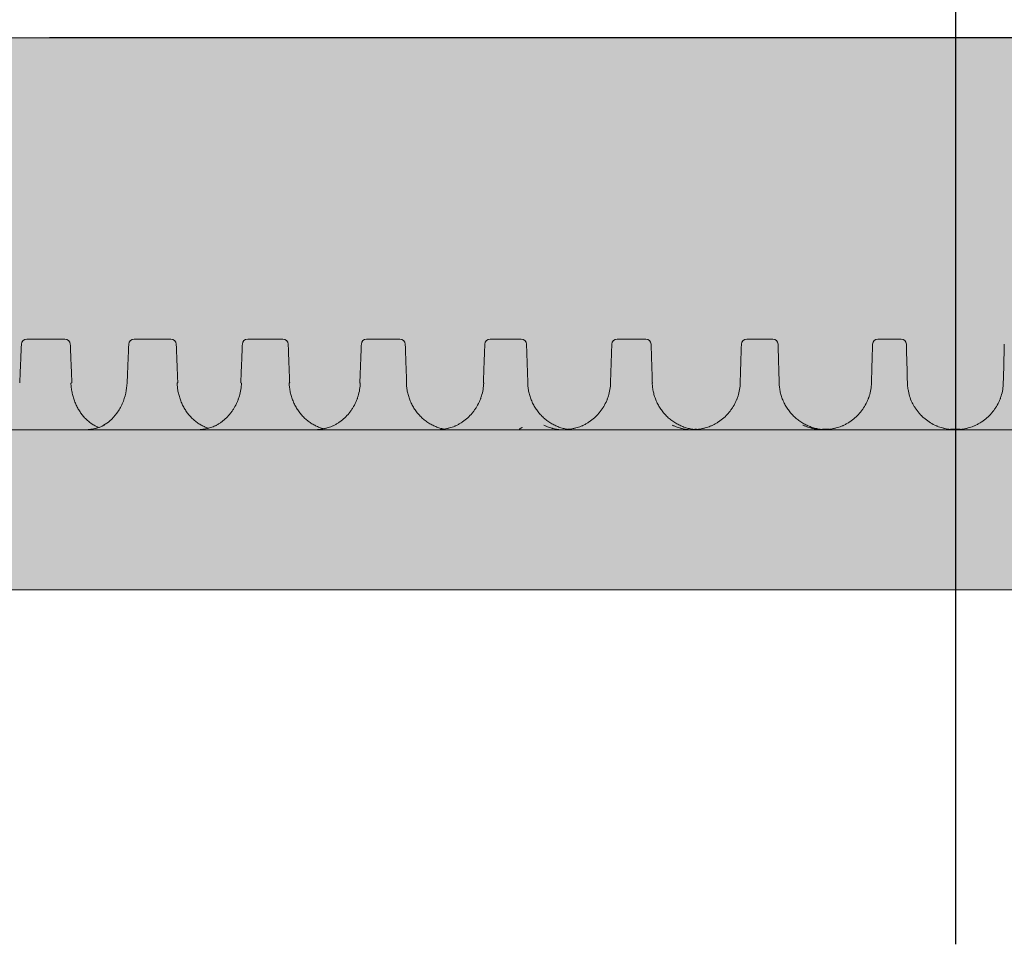
# Model space of a CAD drawing. Units: millimetres. Extents: x 0 to 11600, y -11650 to 0.
# Drawn here: x 7912 to 8005, y -3433 to -3346 of the extents above; entities that cross this region are included whole.
import ezdxf

# ---------------------------------------------------------------- set-up
doc = ezdxf.new("R2010")
doc.units = ezdxf.units.MM
doc.layers.add('Z-631_Modular', color=7, linetype='Continuous')

# ---------------------------------------------------------------- blocks, each defined once
blk = doc.blocks.new('Center_cross')
at = {"color": 1}
for p, q in [((0, 85), (0, -85)), ((85, 0), (-85, 0))]:
    blk.add_line(p, q, dxfattribs=at)
blk = doc.blocks.new('13570809     Kompas ceiling base D340 white struc_FV')
at = {"layer": 'Z-631_Modular', "lineweight": 18}
h = blk.add_hatch(color=256, dxfattribs=at)
h.dxf.hatch_style = 1
h.set_gradient(color1=(192, 192, 192), tint=1, name='CYLINDER')
edge = h.paths.add_edge_path()
edge.add_line((-162.9656880000002, -36.76670400000057), (-142.4837706876233, -36.76670400000057))
edge.add_line((-142.4837706876233, -36.76670400000057), (-142.1284510000005, -28.73207300000013))
edge.add_arc((-141.6245695562702, -28.7543564125408), 0.5043739285591278, 90.4775075782826, 177.467828664805, ccw=False)
edge.add_line((-141.6287730000004, -28.25), (-129.9869040000003, -28.24972799999978))
edge.add_line((-129.9869040000003, -28.24972799999978), (-129.5366789999998, -2.45636900000045))
edge.add_arc((-127.0370597220954, -2.500000040432042), 2.500000040432149, 90.0000063690971, 178.9999994582949, ccw=False)
edge.add_line((-127.0370599999997, 0), (127.0370599999997, 0))
edge.add_arc((127.0370599999997, -2.500000000000227), 2.500000000000227, 0.9999999999807869, 90, ccw=False)
edge.add_line((129.5366792378909, -2.456368983907851), (129.9869040000003, -28.24972799999978))
edge.add_line((129.9869040000003, -28.24972799999978), (141.6287846819678, -28.25000000013642))
edge.add_arc((141.6287729999885, -28.75000049824507), 0.5000004982451162, 2.054778349714411, 89.99866134512132, ccw=False)
edge.add_line((142.1284519999999, -28.73207300000013), (142.4848888258821, -36.76670400000012))
edge.add_line((142.4848888258821, -36.76670400000012), (162.9656880000002, -36.76670400000057))
edge.add_arc((162.5011090740072, -44.25114956775724), 7.49885051425823, -90.0084740001007, 86.44805973736362, ccw=False)
edge.add_line((162.5, -51.75), (-162.5, -51.75))
edge.add_arc((-162.5, -44.25111509720728), 7.498884902792838, 93.56041426273708, 270, ccw=False)
at = {"layer": 'Z-631_Modular', "color": 252, "linetype": 'Continuous', "lineweight": 18, "true_color": 0x939598}
for p, q in [((-127.0370599999997, 0), (127.0370599999997, 0)), ((-87.13547600000038, -28.25), (-83.54762800000026, -28.25)), ((-77.06268699999964, -28.25), (-73.60436599999957, -28.25)), ((-66.40340300000025, -28.25), (-63.10092999999961, -28.25)), ((-55.23875000000044, -28.25), (-52.11725800000022, -28.25)), ((-43.65369600000031, -28.25), (-40.73694299999988, -28.25)), ((-31.73641099999986, -28.25), (-29.04659400000037, -28.25)), ((-19.57759299999998, -28.25), (-17.13518399999975, -28.25)), ((-7.26977799999986, -28.25), (-5.093364000000292, -28.25)), ((-28.43929600000047, -32.36779600000045), (-28.43178199999966, -32.36504400000013)), ((-20.19358999999986, -32.36488800000006), (-20.18608099999983, -32.36779600000045)), ((-16.53178500000013, -32.36779600000045), (-16.52992300000005, -32.36636799999997)), ((-7.875633999999991, -32.36629400000038), (-7.873773999999685, -32.36779600000045)), ((162.9656880000002, -36.76670400000057), (-162.9656880000002, -36.76670400000057)), ((-36.15374800000063, -36.69999999999982), (-36.34235400000034, -36.69999999999982)), ((-24.28296200000023, -36.69999999999982), (-24.43771699999979, -36.69999999999982)), ((-11.85749600000054, -36.69999999999982), (-12.48146499999984, -36.69999999999982)), ((0.4518769999995129, -36.69999999999982), (-0.4518760000000839, -36.69999999999982)), ((-162.5, -51.75), (162.5, -51.75))]:
    blk.add_line(p, q, dxfattribs=at)
for centre, start, end in [((-87.13547600000038, -28.75), 90, 177.5305890000153), ((-83.54762800000026, -28.75), 2.344421999992647, 90), ((-77.06268699999964, -28.75), 90, 177.5930990000051), ((-73.60436599999957, -28.75), 2.271617000022699, 90), ((-66.40340300000025, -28.75), 90, 177.6739120000102), ((-63.10092999999961, -28.75), 2.181533000019809, 90), ((-55.23875000000044, -28.75), 90, 177.7724210000171), ((-52.11725800000022, -28.75), 2.07484900001531, 90), ((-43.65369600000031, -28.75), 90, 177.8878810000121), ((-40.73694299999988, -28.75), 1.95237099998914, 90), ((-31.73641099999986, -28.75), 90, 178.0194210000157), ((-29.04659400000037, -28.75), 1.815026000012683, 90), ((-19.57759299999998, -28.75), 90, 178.1660460000176), ((-17.13518399999975, -28.75), 1.66385299998821, 90), ((-7.26977799999986, -28.75), 90, 178.3266449999839), ((-5.093364000000292, -28.75), 1.4999999999898, 90), ((-23.9786839999997, -37.19999999999982), 64.15800000001748, 90), ((-0.7867450000003373, -37.19999999999982), 64.15800000001748, 90), ((0.7867459999997664, -37.19999999999982), 90, 115.8419999999825)]:
    blk.add_arc(centre, 0.5, start, end, dxfattribs=at)
for centre, major_axis, ratio, start_param, end_param in [((-83.39896000000044, -32.38088499999958), (0.499581298874025, 0.02045790349332511), 0.012817, 5.672502497926316, 6.283786446469668), ((-73.46032100000048, -32.38088499999958), (0.4996069148813488, 0.01982247720999278), 0.016334, 5.759707361339125, 6.283278153908036), ((-66.55087300000014, -32.38088499999958), (0.4995882050266478, -0.02028855337997777), 0.01795, 3.142077038937402, 3.665086591376638), ((-62.96260499999971, -32.38088499999958), (0.4996374876479008, 0.01903630575752005), 0.019727, 5.846922057776633, 6.282827640953591), ((-55.37996999999996, -32.38088499999958), (0.4996223197560927, -0.0194303268511026), 0.021418, 3.141963954266369, 3.577872126834631), ((-51.98570600000039, -32.38088499999958), (0.4996720906839634, 0.01810529733302199), 0.022969, 5.934148160676613, 6.283131453552048), ((-43.78759100000025, -32.38088499999958), (0.4996604319370559, -0.01842424371513628), 0.024722, 3.141186156908655, 3.490645021372359), ((-40.61316400000032, -32.38088499999958), (0.4997096747547743, 0.01703645962275277), 0.02603700000000001, 6.021386897978492, 6.2836396497429), ((-31.86196300000029, -32.38088499999958), (0.4997013858714661, -0.01727787481538824), 0.027839, 3.141272305426264, 3.403404076941494)]:
    blk.add_ellipse(centre, major_axis=major_axis, ratio=ratio, start_param=start_param, end_param=end_param, dxfattribs=at)
for points, degree in [([(-87.63500583188579, -28.72845746581334), (-87.7133299506022, -30.54390061460344), (-87.79155544886635, -32.35934926778646)], 2), ([(-82.89933323388595, -32.36042424612333), (-83.048026621198, -28.72954561349252)], 1), ([(-77.56223978779053, -28.72900247440975), (-77.63857629604354, -30.54444530500496), (-77.71482482220927, -32.35989363998851)], 2), ([(-72.96067487005257, -32.36105966922514), (-73.1047416196343, -28.73018042573403)], 1), ([(-66.90298612231345, -28.72970710214304), (-66.97675405211976, -30.54514956874027), (-67.05044530779924, -32.3605975397204)], 2), ([(-62.46293444655112, -32.36184584539296), (-62.60127812169685, -28.7309659913235)], 1), ([(-55.73836753177511, -28.73056606397131), (-55.8090054641134, -30.54600812347053), (-55.87957861381801, -32.36145568734992)], 2), ([(-51.48600680056461, -32.36277686641643), (-51.61757452009442, -28.73189640662622)], 1), ([(-44.15335273052096, -28.73157292032829), (-44.22032306998244, -30.54701458318959), (-44.28724101133321, -32.36246175042834)], 2), ([(-40.1134337661515, -32.36384570454265), (-40.2372242201991, -28.73296457008746)], 1), ([(-32.23610980982539, -28.73272009258562), (-32.29890287363196, -30.54816136541831), (-32.361656322626, -32.36360814262935)], 2), ([(-28.43176834497081, -32.36504431085268), (-28.54683941115127, -28.73416247707883)], 1), ([(-20.07733525202184, -28.7339989247921), (-20.13547314834796, -30.54943978912979), (-20.19358451464814, -32.36488615784674)], 2), ([(-16.52991596129868, -32.36636363549133), (-16.63539187581409, -28.73548110150568)], 1), ([(-7.769563704056964, -28.73539975584481), (-7.822603970152159, -30.55084019630522), (-7.875630992911283, -32.36628614115034)], 2), ([(-4.593535803763189, -28.73691162962041), (-4.561843127031352, -29.94720612497986), (-4.530150439329191, -31.1575010393226), (-4.498457740693993, -32.36779637115978)], 3), ([(4.498458184085393, -32.36779637115978), (4.530150882720591, -31.1575010393226), (4.561843570423662, -29.94720612497986), (4.593536247154589, -28.73691162962041)], 3), ([(-40.93962135221045, -36.69999702271434), (-40.78610156552804, -36.61069624307947), (-40.63253336193247, -36.52154746723136)], 2)]:
    blk.add_open_spline(points, degree=degree, dxfattribs=at)
for points, knots in [([(-80.35007166548712, -36.54829323844751), (-80.45087084535953, -36.51016090543362), (-80.66127225612581, -36.4183052441831), (-80.86455365582151, -36.30332995038771), (-81.0226996040401, -36.2022893220319), (-81.074911107954, -36.16695845223694), (-81.17831028286037, -36.09292560853373), (-81.22912744406767, -36.05448660983257), (-81.3787355576269, -35.9351783526381), (-81.57087392017092, -35.76531184824853), (-81.74872964898168, -35.57432244387019), (-81.91944297616465, -35.37270276892832), (-82.0012290602981, -35.26657883300049), (-82.15745514804257, -35.04332734657055), (-82.2306550992389, -34.92796456553788), (-82.36745000684823, -34.69026496146307), (-82.49469409793164, -34.44550900402555), (-82.60305892638189, -34.18674665986327), (-82.67713404371989, -33.98731456444602), (-82.70062388976658, -33.91994226448969), (-82.74515304583201, -33.78336994915571), (-82.766015112059, -33.71471192548961), (-82.82445296063815, -33.50775487520514), (-82.89135958140196, -33.22909822122892), (-82.93675465202796, -32.94513039165668), (-82.97133922209923, -32.65849050457564), (-82.98322731546432, -32.51383479359811), (-82.9895240173837, -32.36779637115978)], [0, 0, 0, 0, 0.0691901954700735, 0.1467576791808995, 0.1467576791808995, 0.1855414210363142, 0.1855414210363142, 0.2243251628917291, 0.2243251628917291, 0.3018926466025573, 0.3794601303133853, 0.3794601303133853, 0.4570276140242135, 0.4570276140242135, 0.5345950977350417, 0.5345950977350417, 0.6121625814458704, 0.6897300651566992, 0.6897300651566992, 0.728513807012112, 0.728513807012112, 0.7672975488675244, 0.7672975488675244, 0.8448650325783497, 0.9224325162891748, 0.9224325162891748, 1, 1, 1, 1]), ([(-77.7244927955262, -32.35802779443657), (-77.73442702805187, -32.68458895675849), (-77.81399535002402, -33.35318720729902), (-78.13932414629653, -34.33325338518534), (-78.65250530730918, -35.22164698455163), (-79.2709323552499, -35.90263577538826), (-79.72378334803943, -36.20366612126782), (-79.93702184617905, -36.31391754833567)], [0, 0, 0, 0, 0.1913337859567228, 0.4039716568231529, 0.6176034228941695, 0.8306698106305833, 1, 1, 1, 1]), ([(-70.05406649425913, -36.61065386201972), (-70.10532069458532, -36.59557276289797), (-70.15619020841768, -36.5793222777038), (-70.32660961387774, -36.52057226510351), (-70.56219464296282, -36.42486831592214), (-70.7893474674056, -36.30332995038771), (-70.95650846706394, -36.2022893220319), (-71.01169398371076, -36.16695845223694), (-71.12097721059581, -36.09292560853373), (-71.17468331995951, -36.05448660983257), (-71.332786602351, -35.9351783526381), (-71.53580794851041, -35.76531184824853), (-71.72366632370449, -35.57432244387019), (-71.90393334255714, -35.37270276892832), (-71.99027184875831, -35.26657883300049), (-72.15513191660284, -35.04332734657055), (-72.23234481361942, -34.92796456553788), (-72.37656382051591, -34.69026496146307), (-72.51063321448692, -34.44550900402555), (-72.62462401749872, -34.18674665986327), (-72.70245596213317, -33.98731456444602), (-72.72712084628165, -33.91994226448969), (-72.77384178732791, -33.78336994915571), (-72.79571186694011, -33.71471192548961), (-72.85691324980417, -33.50775487520514), (-72.92681261643702, -33.22909822122892), (-72.9738396546245, -32.94513039165668), (-73.0093693992576, -32.65849050457564), (-73.02138675031892, -32.51383479359811), (-73.02745681776105, -32.36779637115978)], [0, 0, 0, 0, 0.0313687504655906, 0.0313687504655906, 0.1058788465836233, 0.1803889427016559, 0.1803889427016559, 0.2176439907606732, 0.2176439907606732, 0.2548990388196907, 0.2548990388196907, 0.3294091349377207, 0.4039192310557504, 0.4039192310557504, 0.4784293271737804, 0.4784293271737804, 0.5529394232918105, 0.5529394232918105, 0.6274495194098407, 0.701959615527871, 0.701959615527871, 0.7392146635868869, 0.7392146635868869, 0.7764697116459026, 0.7764697116459026, 0.850979807763935, 0.9254899038819674, 0.9254899038819674, 1, 1, 1, 1]), ([(-69.32172663789788, -36.31570487729005), (-69.2384956697797, -36.27102005738288), (-69.15663361439329, -36.22313774648319), (-69.03589746153921, -36.14652931912497), (-68.99595231171952, -36.12016399512595), (-68.91709990938125, -36.0660743805056), (-68.87816342038604, -36.03833386758561), (-68.68589829679331, -35.89620236125393), (-68.53978694791476, -35.77157342554074), (-68.26274052029657, -35.50092592981218), (-68.13180406793253, -35.3549088440559), (-67.97802909894108, -35.15853235643044), (-67.94776093122255, -35.11854065420175), (-67.88869315901138, -35.03778709431299), (-67.80211306191813, -34.91527421241972), (-67.72151519521867, -34.78867458991681), (-67.56818576622936, -34.5301127873654), (-67.47641810239475, -34.35061320654859), (-67.35467472881191, -34.07056036238919), (-67.31675395271759, -33.97540264992858), (-67.27277475516166, -33.85413536701435), (-67.26414879314325, -33.82976023069659), (-67.24730718703722, -33.78096808227201), (-67.2226342552949, -33.70764653231436), (-67.19971610290031, -33.63392817724161), (-67.12717501403586, -33.38732946876644), (-67.08141759531736, -33.18727596236022), (-67.01413897463226, -32.7816977761513), (-66.99261460378784, -32.57617380211832), (-66.98373708021427, -32.36779637115978)], [0, 0, 0, 0, 0.0624999999999965, 0.0624999999999965, 0.093749999999998, 0.093749999999998, 0.1249999999999995, 0.1249999999999995, 0.2500000000000055, 0.2500000000000055, 0.3750000000000114, 0.3750000000000114, 0.4062500000000138, 0.4062500000000138, 0.4375000000000161, 0.5000000000000144, 0.5000000000000144, 0.6250000000000115, 0.6250000000000115, 0.6875000000000084, 0.6875000000000084, 0.7031250000000075, 0.7031250000000075, 0.7187500000000067, 0.7500000000000059, 0.7500000000000059, 0.875000000000003, 0.875000000000003, 1, 1, 1, 1]), ([(-59.23952593876948, -36.65337018711307), (-59.28519617578968, -36.64275480750985), (-59.33060547386685, -36.63129687833498), (-59.43959064783758, -36.60163083612042), (-59.50290440643039, -36.58258846418903), (-59.69116407411002, -36.52057226510351), (-59.93769992109083, -36.42486831592214), (-60.17539159929765, -36.30332995038771), (-60.3502954542555, -36.2022893220319), (-60.40803498853165, -36.16695845223694), (-60.52237055605292, -36.09292560853373), (-60.57855687765004, -36.05448660983257), (-60.74395206743066, -35.9351783526381), (-60.95631128217246, -35.76531184824853), (-61.15274258808222, -35.57432244387019), (-61.34119135774199, -35.37270276892832), (-61.4314251978476, -35.26657883300049), (-61.60366456113115, -35.04332734657055), (-61.68430276719755, -34.92796456553788), (-61.83484827965822, -34.69026496146307), (-61.97472262747488, -34.44550900402555), (-62.09347186620926, -34.18674665986327), (-62.17446829004439, -33.98731456444602), (-62.20012049763409, -33.91994226448969), (-62.24867764908777, -33.78336994915571), (-62.2713892975753, -33.71471192548961), (-62.33488843524538, -33.50775487520514), (-62.40724857136047, -33.22909822122892), (-62.45554967295266, -32.94513039165668), (-62.49175418933828, -32.65849050457564), (-62.5038093387966, -32.51383479359811), (-62.50960657488395, -32.36779637115978)], [0, 0, 0, 0, 0.0254818450877292, 0.0254818450877292, 0.0615751100844808, 0.0615751100844808, 0.1337616400779892, 0.2059481700714976, 0.2059481700714976, 0.2420414350682491, 0.2420414350682491, 0.2781347000650009, 0.2781347000650009, 0.3503212300585013, 0.4225077600520017, 0.4225077600520017, 0.4946942900455022, 0.4946942900455022, 0.5668808200390026, 0.5668808200390026, 0.6390673500325031, 0.7112538800260035, 0.7112538800260035, 0.7473471450227528, 0.7473471450227528, 0.7834404100195023, 0.7834404100195023, 0.8556269400130014, 0.9278134700065006, 0.9278134700065006, 1, 1, 1, 1]), ([(-58.25705335322436, -36.31570487729005), (-58.17028445848791, -36.27102005738288), (-58.08496941397971, -36.22313774648319), (-57.95917946407462, -36.14652931912497), (-57.91756890871693, -36.12016399512595), (-57.83544193028592, -36.0660743805056), (-57.79489503187415, -36.03833386758561), (-57.59470968967071, -35.89620236125393), (-57.44268217613535, -35.77157342554074), (-57.15460856741174, -35.50092592981218), (-57.01856110111657, -35.3549088440559), (-56.85890736050442, -35.15853235643044), (-56.82748869762054, -35.11854065420175), (-56.76618886349934, -35.03778709431299), (-56.67635711752064, -34.91527421241972), (-56.59279139492628, -34.78867458991681), (-56.43389539808413, -34.5301127873654), (-56.33890710533615, -34.35061320654859), (-56.21306456917137, -34.07056036238919), (-56.17389981030828, -33.97540264992858), (-56.12852173737792, -33.85413536701435), (-56.11962377668533, -33.82976023069659), (-56.10225591256221, -33.78096808227201), (-56.07681937145207, -33.70764653231436), (-56.05321421359713, -33.63392817724161), (-55.97855076455471, -33.38732946876644), (-55.93162942382696, -33.18727596236022), (-55.86306712846908, -32.7816977761513), (-55.84142288268049, -32.57617380211832), (-55.83296813529978, -32.36779637115978)], [0, 0, 0, 0, 0.0625000000000112, 0.0625000000000112, 0.093750000000014, 0.093750000000014, 0.1250000000000168, 0.1250000000000168, 0.2500000000000227, 0.2500000000000227, 0.3750000000000286, 0.3750000000000286, 0.4062500000000279, 0.4062500000000279, 0.4375000000000273, 0.5000000000000221, 0.5000000000000221, 0.6250000000000107, 0.6250000000000107, 0.6875000000000061, 0.6875000000000061, 0.7031250000000042, 0.7031250000000042, 0.7187500000000023, 0.7500000000000017, 0.7500000000000017, 0.8750000000000009, 0.8750000000000009, 1, 1, 1, 1]), ([(-47.83677018127582, -36.7081772266547), (-47.91586271375581, -36.69662103890187), (-47.99489374319, -36.68264226263), (-48.14124260525386, -36.65215566750067), (-48.20811983426483, -36.63640931468399), (-48.34059395191798, -36.60163083612042), (-48.40623997886905, -36.58258846418903), (-48.60143273154154, -36.52057226510351), (-48.85704310975871, -36.42486831592214), (-49.10346466453757, -36.30332995038771), (-49.28478025084769, -36.2022893220319), (-49.34463437003433, -36.16695845223694), (-49.46315211548335, -36.09292560853373), (-49.52139103748232, -36.05448660983257), (-49.69281937738833, -35.9351783526381), (-49.91290027886316, -35.76531184824853), (-50.116409554641, -35.57432244387019), (-50.31160586618353, -35.37270276892832), (-50.40504830618556, -35.26657883300049), (-50.58335611935217, -35.04332734657055), (-50.66680592903049, -34.92796456553788), (-50.82253220480288, -34.69026496146307), (-50.96714697821881, -34.44550900402555), (-51.08975089926662, -34.18674665986327), (-51.1732953706105, -33.98731456444602), (-51.19973967285205, -33.91994226448969), (-51.24976348547079, -33.78336994915571), (-51.27314385347472, -33.71471192548961), (-51.33845747917167, -33.50775487520514), (-51.412727680442, -33.22909822122892), (-51.46193524489081, -32.94513039165668), (-51.49853899479695, -32.65849050457564), (-51.51054019568801, -32.51383479359811), (-51.51602047995311, -32.36779637115978)], [0, 0, 0, 0, 0.0401755107636066, 0.0401755107636066, 0.0744549568077679, 0.0744549568077679, 0.1087344028519292, 0.1087344028519292, 0.1772932949402448, 0.2458521870285605, 0.2458521870285605, 0.2801316330727182, 0.2801316330727182, 0.3144110791168758, 0.3144110791168758, 0.3829699712051888, 0.4515288632935014, 0.4515288632935014, 0.5200877553818144, 0.5200877553818144, 0.5886466474701273, 0.5886466474701273, 0.6572055395584402, 0.7257644316467532, 0.7257644316467532, 0.7600438776909094, 0.7600438776909094, 0.7943233237350656, 0.7943233237350656, 0.8628822158233771, 0.9314411079116884, 0.9314411079116884, 1, 1, 1, 1]), ([(-46.74900871427508, -36.31570487729005), (-46.65936225660153, -36.27102005738288), (-46.57124352197388, -36.22313774648319), (-46.44135711249146, -36.14652931912497), (-46.39839783304706, -36.12016399512595), (-46.31362131441892, -36.0660743805056), (-46.27177259296968, -36.03833386758561), (-46.0651905634877, -35.89620236125393), (-45.90840390646827, -35.77157342554074), (-45.61149553074574, -35.50092592981218), (-45.47137245388694, -35.3549088440559), (-45.30705500301974, -35.15853235643044), (-45.27472495996608, -35.11854065420175), (-45.21165959268728, -35.03778709431299), (-45.11925987165159, -34.91527421241972), (-45.03336227876935, -34.78867458991681), (-44.87010900855512, -34.5301127873654), (-44.77262300515667, -34.35061320654859), (-44.64363904409583, -34.07056036238919), (-44.60352836992752, -33.97540264992858), (-44.55709677615778, -33.85413536701435), (-44.54799453564465, -33.82976023069659), (-44.53023259343627, -33.78096808227201), (-44.50422603039624, -33.70764653231436), (-44.48011351658442, -33.63392817724161), (-44.40389594129465, -33.38732946876644), (-44.35616777829182, -33.18727596236022), (-44.28684360872921, -32.7816977761513), (-44.26524421377599, -32.57617380211832), (-44.25727658831966, -32.36779637115978)], [0, 0, 0, 0, 0.0625000000000135, 0.0625000000000135, 0.0937500000000186, 0.0937500000000186, 0.1250000000000236, 0.1250000000000236, 0.2500000000000326, 0.2500000000000326, 0.3750000000000416, 0.3750000000000416, 0.4062500000000437, 0.4062500000000437, 0.4375000000000457, 0.5000000000000476, 0.5000000000000476, 0.6250000000000511, 0.6250000000000511, 0.6875000000000526, 0.6875000000000526, 0.7031250000000511, 0.7031250000000511, 0.7187500000000496, 0.7500000000000441, 0.7500000000000441, 0.8750000000000219, 0.8750000000000219, 1, 1, 1, 1]), ([(-36.18818390308115, -36.72857680822653), (-36.32547424946461, -36.71465790623643), (-36.46258616036266, -36.69394139204087), (-36.66877808898607, -36.65215566750067), (-36.73752302790308, -36.63640931468399), (-36.87369614548879, -36.60163083612042), (-36.9411748348939, -36.58258846418903), (-37.14181513785115, -36.52057226510351), (-37.40455469798508, -36.42486831592214), (-37.65783071251099, -36.30332995038771), (-37.84417810908053, -36.2022893220319), (-37.90569128718835, -36.16695845223694), (-38.02748921896, -36.09292560853373), (-38.0873375079982, -36.05448660983257), (-38.26349432485222, -35.9351783526381), (-38.48962196451066, -35.76531184824853), (-38.69866038168766, -35.57432244387019), (-38.8991186733183, -35.37270276892832), (-38.99505855982534, -35.26657883300049), (-39.17807779275154, -35.04332734657055), (-39.26370410260188, -34.92796456553788), (-39.42342597069819, -34.69026496146307), (-39.57168056396767, -34.44550900402555), (-39.69720607745876, -34.18674665986327), (-39.78266277243893, -33.98731456444602), (-39.80969791222378, -33.91994226448969), (-39.86080767458952, -33.78336994915571), (-39.88467882339137, -33.71471192548961), (-39.95130986098684, -33.50775487520514), (-40.0269248863342, -33.22909822122892), (-40.07666441436231, -32.94513039165668), (-40.11338882115069, -32.65849050457564), (-40.125244737088, -32.51383479359811), (-40.13036636125889, -32.36779637115978)], [0, 0, 0, 0, 0.0659505620977469, 0.0659505620977469, 0.0993094705942575, 0.0993094705942575, 0.132668379090768, 0.132668379090768, 0.1993861960837859, 0.2661040130768039, 0.2661040130768039, 0.2994629215733129, 0.2994629215733129, 0.3328218300698219, 0.3328218300698219, 0.3995396470628398, 0.4662574640558578, 0.4662574640558578, 0.5329752810488758, 0.5329752810488758, 0.5996930980418935, 0.5996930980418935, 0.6664109150349116, 0.7331287320279295, 0.7331287320279295, 0.7664876405244385, 0.7664876405244385, 0.7998465490209478, 0.7998465490209478, 0.866564366013965, 0.9332821830069824, 0.9332821830069824, 1, 1, 1, 1]), ([(-34.88517588949981, -36.31570487729005), (-34.79333413256245, -36.27102005738288), (-34.70308234459389, -36.22313774648319), (-34.57008798953575, -36.14652931912497), (-34.52610693206225, -36.12016399512595), (-34.43932607373245, -36.0660743805056), (-34.39649402328632, -36.03833386758561), (-34.18508752050548, -35.89620236125393), (-34.02473496113362, -35.77157342554074), (-33.72125147042971, -35.50092592981218), (-33.57811920422955, -35.3549088440559), (-33.4103885981267, -35.15853235643044), (-33.37739322605375, -35.11854065420175), (-33.31304229114085, -35.03778709431299), (-33.21877781271724, -34.91527421241972), (-33.13120208209693, -34.78867458991681), (-32.96483399447061, -34.5301127873654), (-32.86559220777144, -34.35061320654859), (-32.73444846764232, -34.07056036238919), (-32.69369714461754, -33.97540264992858), (-32.64656540247324, -33.85413536701435), (-32.63732815568528, -33.82976023069659), (-32.61930731449775, -33.78096808227201), (-32.59292865517637, -33.70764653231436), (-32.56849229619729, -33.63392817724161), (-32.4913006564293, -33.38732946876644), (-32.44312891129084, -33.18727596236022), (-32.37357046631223, -32.7816977761513), (-32.35218030663236, -32.57617380211832), (-32.34476044154144, -32.36779637115978)], [0, 0, 0, 0, 0.062500000000005, 0.062500000000005, 0.0937500000000077, 0.0937500000000077, 0.1250000000000104, 0.1250000000000104, 0.2500000000000082, 0.2500000000000082, 0.3750000000000058, 0.3750000000000058, 0.4062500000000038, 0.4062500000000038, 0.4375000000000018, 0.4999999999999982, 0.4999999999999982, 0.6249999999999927, 0.6249999999999927, 0.6874999999999898, 0.6874999999999898, 0.7031249999999901, 0.7031249999999901, 0.7187499999999906, 0.7499999999999921, 0.7499999999999921, 0.874999999999996, 0.874999999999996, 1, 1, 1, 1]), ([(-23.99378587292085, -36.74999995831149), (-23.99485073631695, -36.75000033402739), (-24.13789598715084, -36.74999856754584), (-24.28075335409994, -36.74298069698852), (-24.56397002904669, -36.71513897744353), (-24.70539281661877, -36.69426422430934), (-24.91724202855949, -36.65215566750067), (-24.98733148688916, -36.63640931468399), (-25.12616724475811, -36.60163083612042), (-25.19496504304698, -36.58258846418903), (-25.3995259024332, -36.52057226510351), (-25.66739503778444, -36.42486831592214), (-25.9255979286545, -36.30332995038771), (-26.11555891927583, -36.2022893220319), (-26.17826300387787, -36.16695845223694), (-26.30241416616809, -36.09292560853373), (-26.36341634062774, -36.05448660983257), (-26.54296097468705, -35.9351783526381), (-26.77341438465282, -35.76531184824853), (-26.98639103465212, -35.57432244387019), (-27.19058569773188, -35.37270276892832), (-27.28829287027838, -35.26657883300049), (-27.47463063609212, -35.04332734657055), (-27.56178177819311, -34.92796456553788), (-27.72428365875385, -34.69026496146307), (-27.87504976490345, -34.44550900402555), (-28.00254154588492, -34.18674665986327), (-28.08926008745402, -33.98731456444602), (-28.11668031104455, -33.91994226448969), (-28.16848704700351, -33.78336994915571), (-28.1926673027474, -33.71471192548961), (-28.26010864981254, -33.50775487520514), (-28.33649302323647, -33.22909822122892), (-28.38638596700184, -32.94513039165668), (-28.42295153576197, -32.65849050457564), (-28.43457193606537, -32.51383479359811), (-28.43929592149016, -32.36779637115978)], [0, 0, 0, 0, 0.0004685303762943, 0.0629392472277744, 0.0629392472277744, 0.1254099640792543, 0.1254099640792543, 0.1566453225049946, 0.1566453225049946, 0.1878806809307352, 0.1878806809307352, 0.2503513977822158, 0.3128221146336965, 0.3128221146336965, 0.3440574730594376, 0.3440574730594376, 0.3752928314851786, 0.3752928314851786, 0.4377635483366607, 0.5002342651881425, 0.5002342651881425, 0.5627049820396246, 0.5627049820396246, 0.6251756988911067, 0.6251756988911067, 0.6876464157425889, 0.7501171325940713, 0.7501171325940713, 0.7813524910198124, 0.7813524910198124, 0.8125878494455534, 0.8125878494455534, 0.8750585662970357, 0.9375292831485178, 0.9375292831485178, 1, 1, 1, 1]), ([(-22.75584581027306, -36.31570487729005), (-22.66250772529838, -36.27102005738288), (-22.5708097545903, -36.22313774648319), (-22.43571962130409, -36.14652931912497), (-22.39105150820433, -36.12016399512595), (-22.30292676490444, -36.0660743805056), (-22.25943736322643, -36.03833386758561), (-22.04481531828515, -35.89620236125393), (-21.88211723636141, -35.77157342554074), (-21.57436832328858, -35.50092592981218), (-21.42931619071896, -35.3549088440559), (-21.25944896057081, -35.15853235643044), (-21.22603937418171, -35.11854065420175), (-21.16089262110654, -35.03778709431299), (-21.06548079489494, -34.91527421241972), (-20.97689343072489, -34.78867458991681), (-20.80867668728933, -34.5301127873654), (-20.70843440721092, -34.35061320654859), (-20.57612897106173, -34.07056036238919), (-20.53504714135579, -33.97540264992858), (-20.48757395185294, -33.85413536701435), (-20.47827199981657, -33.82976023069659), (-20.46012940913261, -33.78096808227201), (-20.43357941105387, -33.70764653231436), (-20.40900518235503, -33.63392817724161), (-20.33142695309743, -33.38732946876644), (-20.28317824189071, -33.18727596236022), (-20.21391490326369, -32.7816977761513), (-20.19289677088727, -32.57617380211832), (-20.18608113581649, -32.36779637115978)], [0, 0, 0, 0, 0.0625000000000029, 0.0625000000000029, 0.0937500000000034, 0.0937500000000034, 0.125000000000004, 0.125000000000004, 0.2500000000000059, 0.2500000000000059, 0.3750000000000079, 0.3750000000000079, 0.4062500000000076, 0.4062500000000076, 0.4375000000000073, 0.5000000000000054, 0.5000000000000054, 0.6250000000000018, 0.6250000000000018, 0.6874999999999992, 0.6874999999999992, 0.7031249999999993, 0.7031249999999993, 0.7187499999999996, 0.75, 0.75, 0.875, 0.875, 1, 1, 1, 1]), ([(-12.04192855315614, -36.74999995831149), (-12.04300572909506, -36.75000033402739), (-12.18770495544413, -36.74999856754584), (-12.3322150551885, -36.74298069698852), (-12.61870944943621, -36.71513897744353), (-12.76176953225149, -36.69426422430934), (-12.97607070916638, -36.65215566750067), (-13.04697126380961, -36.63640931468399), (-13.18741303801289, -36.60163083612042), (-13.25700635239991, -36.58258846418903), (-13.46393093655752, -36.52057226510351), (-13.73489100126335, -36.42486831592214), (-13.99605568856987, -36.30332995038771), (-14.18818455540259, -36.2022893220319), (-14.25160233055249, -36.16695845223694), (-14.3771618580522, -36.09292560853373), (-14.43885365455208, -36.05448660983257), (-14.62041966273864, -35.9351783526381), (-14.85344495340996, -35.76531184824853), (-15.06873895532681, -35.57432244387019), (-15.27511594517364, -35.37270276892832), (-15.37384679317893, -35.26657883300049), (-15.56208494896782, -35.04332734657055), (-15.65009765050581, -34.92796456553788), (-15.81414280609897, -34.69026496146307), (-15.96627300402542, -34.44550900402555), (-16.09476076306419, -34.18674665986327), (-16.18208117075665, -33.98731456444602), (-16.20967779369494, -33.91994226448969), (-16.2617872227047, -33.78336994915571), (-16.28609255904394, -33.71471192548961), (-16.35383094620465, -33.50775487520514), (-16.43040333650151, -33.22909822122892), (-16.48006998057645, -32.94513039165668), (-16.51619842525088, -32.65849050457564), (-16.52749487165966, -32.51383479359811), (-16.53178526595457, -32.36779637115978)], [0, 0, 0, 0, 0.0004685303763630001, 0.0629392472278395, 0.0629392472278395, 0.1254099640793157, 0.1254099640793157, 0.1566453225050551, 0.1566453225050551, 0.1878806809307942, 0.1878806809307942, 0.2503513977822724, 0.3128221146337504, 0.3128221146337504, 0.3440574730594894, 0.3440574730594894, 0.3752928314852283, 0.3752928314852283, 0.4377635483367061, 0.5002342651881836, 0.5002342651881836, 0.5627049820396613, 0.5627049820396613, 0.6251756988911391, 0.6251756988911391, 0.6876464157426169, 0.7501171325940944, 0.7501171325940944, 0.7813524910198328, 0.7813524910198328, 0.8125878494455708, 0.8125878494455708, 0.8750585662970475, 0.9375292831485236, 0.9375292831485236, 1, 1, 1, 1]), ([(-10.4533300023877, -36.31570487729005), (-10.35920594855997, -36.27102005738288), (-10.26675967203846, -36.22313774648319), (-10.13060187800875, -36.14652931912497), (-10.08558666059434, -36.12016399512595), (-9.996788714833201, -36.0660743805056), (-9.952972942530323, -36.03833386758561), (-9.736768758781182, -35.89620236125393), (-9.572963384948707, -35.77157342554074), (-9.263291204560119, -35.50092592981218), (-9.117423139934544, -35.3549088440559), (-8.946712077931807, -35.15853235643044), (-8.913142544352013, -35.11854065420175), (-8.847695779242713, -35.03778709431299), (-8.751862746851657, -34.91527421241972), (-8.662937952463835, -34.78867458991681), (-8.494152784209291, -34.5301127873654), (-8.393672915029128, -34.3506132065495), (-8.26121270711792, -34.07056036238919), (-8.22011302826013, -33.97540264992858), (-8.172659691037552, -33.85413536701435), (-8.163363827224202, -33.82976023069659), (-8.14523756311246, -33.78096808227201), (-8.118718287793854, -33.70764653231436), (-8.094193214094048, -33.63392817724161), (-8.01681881251352, -33.38732946876644), (-7.968860337065053, -33.18727596236022), (-7.900419240618248, -32.7816977761513), (-7.879933096224704, -32.57617380211832), (-7.873773562270799, -32.36779637115978)], [0, 0, 0, 0, 0.0624999999999999, 0.0624999999999999, 0.0937500000000002, 0.0937500000000002, 0.1250000000000004, 0.1250000000000004, 0.2499999999999989, 0.2499999999999989, 0.3749999999999974, 0.3749999999999974, 0.4062499999999974, 0.4062499999999974, 0.4374999999999973, 0.4999999999999976, 0.4999999999999976, 0.6249999999999989, 0.6249999999999989, 0.6874999999999996, 0.6874999999999996, 0.7031249999999994, 0.7031249999999994, 0.7187499999999992, 0.7499999999999991, 0.7499999999999991, 0.8749999999999996, 0.8749999999999996, 1, 1, 1, 1]), ([(-4.498457740693993, -32.36779637115978), (-4.495729499125446, -32.47198371323884), (-4.489390412958528, -32.57590968137083), (-4.474478311185521, -32.73140761265586), (-4.468597317606509, -32.78323326382269), (-4.455088725370842, -32.8863050974378), (-4.447460123669771, -32.9375844772203), (-4.405007986358214, -33.192717131481), (-4.357318377459706, -33.39279555680696), (-4.235063021337737, -33.78507213775993), (-4.160499157233971, -33.97727082309393), (-4.049889425699803, -34.21242081431501), (-4.026876123841248, -34.25921923918213), (-3.979455916764891, -34.35157653074566), (-3.906110436565541, -34.48852573151635), (-3.826217549632929, -34.62078581028527), (-3.65784167765014, -34.87915621148568), (-3.534177830169938, -35.04323219302387), (-3.33138025567132, -35.27696956458749), (-3.26088749893097, -35.35281215671876), (-3.169055952356757, -35.44495862085296), (-3.150497985262518, -35.46325969007285), (-3.113154527685765, -35.49945292346456), (-3.056745422886706, -35.55318292070115), (-2.999164045038924, -35.60524698006611), (-2.804653714093547, -35.77513878132504), (-2.640850134047469, -35.89940776199091), (-2.297086413349462, -36.12500460033698), (-2.117128416561172, -36.22633545761073), (-1.928741517005619, -36.31570487729005)], [0, 0, 0, 0, 0.0624999999999997, 0.0624999999999997, 0.0937499999999991, 0.0937499999999991, 0.1249999999999984, 0.1249999999999984, 0.2499999999999974, 0.2499999999999974, 0.3749999999999963, 0.3749999999999963, 0.4062499999999963, 0.4062499999999963, 0.4374999999999963, 0.4999999999999976, 0.4999999999999976, 0.6249999999999996, 0.6249999999999996, 0.6875, 0.6875, 0.7031250000000003, 0.7031250000000003, 0.7187500000000008, 0.7500000000000007, 0.7500000000000007, 0.8750000000000003, 0.8750000000000003, 1, 1, 1, 1]), ([(1.928741960397019, -36.31570487729005), (2.022935642193261, -36.27102005738288), (2.115426652542737, -36.22313774648319), (2.251615864290216, -36.14652931912497), (2.296635593033898, -36.12016399512595), (2.38543093527187, -36.0660743805056), (2.429239613715254, -36.03833386758561), (2.645380491885589, -35.89620236125393), (2.809046499823125, -35.77157342554074), (3.118285155251215, -35.50092592981218), (3.263859007883184, -35.3549088440559), (3.43411468748036, -35.15853235643044), (3.46758868382949, -35.11854065420175), (3.532837371573805, -35.03778709431299), (3.628362262902556, -34.91527421241972), (3.716947716127834, -34.78867458991681), (3.885016752156844, -34.5301127873654), (3.984969497960265, -34.35061320654859), (4.116576375471595, -34.07056036238919), (4.157381110107053, -33.97540264992858), (4.204453446501248, -33.85413536701435), (4.213672474955274, -33.82976023069659), (4.231644460678581, -33.78096808227201), (4.257931185539746, -33.70764653231436), (4.282220453620539, -33.63392817724161), (4.358802161607855, -33.38732946876644), (4.406105408343137, -33.18727596236022), (4.473203384539374, -32.7816977761513), (4.493001629021819, -32.57617380211832), (4.498458184085393, -32.36779637115978)], [0, 0, 0, 0, 0.0624999999999993, 0.0624999999999993, 0.09374999999999901, 0.09374999999999901, 0.1249999999999987, 0.1249999999999987, 0.2499999999999961, 0.2499999999999961, 0.3749999999999935, 0.3749999999999935, 0.4062499999999929, 0.4062499999999929, 0.4374999999999923, 0.4999999999999908, 0.4999999999999908, 0.6249999999999872, 0.6249999999999872, 0.6874999999999863, 0.6874999999999863, 0.7031249999999863, 0.7031249999999863, 0.7187499999999865, 0.7499999999999877, 0.7499999999999877, 0.8749999999999938, 0.8749999999999938, 1, 1, 1, 1]), ([(-81.73464195832821, -36.75000010377425), (-81.71369519067139, -36.75000010377425), (-81.69293686349647, -36.74986072408228), (-81.65135349080629, -36.74930648422924), (-81.58902067575036, -36.7480607526295), (-81.52682485828609, -36.74557613476372), (-81.40264412940996, -36.73895959889614), (-81.32013745998665, -36.73235462227876), (-81.0737039608448, -36.70590714303853), (-80.91083568086378, -36.6794827358699), (-80.71012067011907, -36.63463363174833), (-80.67017327311623, -36.62507830649247), (-80.59101064241986, -36.60485462361794), (-80.55175211026199, -36.59417681615196), (-80.4350235647853, -36.56042677124333), (-80.35859378642454, -36.53564158137669), (-80.20906321260009, -36.48132361329863), (-80.13595609035019, -36.45179295718935), (-80.02941639277742, -36.40369910766913), (-79.99442604813976, -36.38703358311705), (-79.92564661601318, -36.35237315614904), (-79.89179450735355, -36.33434236354515), (-79.85881972356674, -36.31570487729005)], [0, 0, 0, 0, 0.0312500000000165, 0.0312500000000165, 0.0625000000000331, 0.1250000000000469, 0.1250000000000469, 0.2500000000000551, 0.2500000000000551, 0.5000000000000466, 0.5000000000000466, 0.5625000000000444, 0.5625000000000444, 0.6250000000000422, 0.6250000000000422, 0.7500000000000309, 0.7500000000000309, 0.8750000000000198, 0.8750000000000198, 0.93750000000001, 0.93750000000001, 1, 1, 1, 1]), ([(-71.2499997783043, -36.75000010377425), (-71.22862169851487, -36.75000010377425), (-71.20743622211376, -36.74986072408228), (-71.16499751324955, -36.74930648422924), (-71.10138279910643, -36.7480607526295), (-71.0379051945747, -36.74557613476372), (-70.91115246203572, -36.73895959889614), (-70.82692001947908, -36.73235462227876), (-70.57520443363683, -36.70590714303853), (-70.40868174076604, -36.6794827358699), (-70.20293321304871, -36.63463363174833), (-70.16195647134646, -36.62507830649247), (-70.08068867099882, -36.60485462361794), (-70.0403532497512, -36.59417681615196), (-69.92030652474295, -36.56042677124333), (-69.84154905911964, -36.53564158137669), (-69.68703322635247, -36.48132361329863), (-69.61126966121083, -36.45179295718935), (-69.50038853222577, -36.40369910766913), (-69.46389112215275, -36.38703358311705), (-69.39195061170813, -36.35237315614904), (-69.3564412462938, -36.33434236354515), (-69.32172663789788, -36.31570487729005)], [0, 0, 0, 0, 0.0312500000000007, 0.0312500000000007, 0.0625000000000012, 0.1249999999999987, 0.1249999999999987, 0.2500000000000135, 0.2500000000000135, 0.5000000000000391, 0.5000000000000391, 0.5625000000000322, 0.5625000000000322, 0.6250000000000252, 0.6250000000000252, 0.7500000000000169, 0.7500000000000169, 0.8750000000000084, 0.8750000000000084, 0.9375000000000042, 0.9375000000000042, 1, 1, 1, 1]), ([(-60.22310207635383, -36.75000010377425), (-60.20145538452834, -36.75000010377425), (-60.18000399316861, -36.74986072408228), (-60.13703293232902, -36.74930648422924), (-60.07262046548476, -36.7480607526295), (-60.00834417678379, -36.74557613476372), (-59.87998410541331, -36.73895959889614), (-59.79466694947223, -36.73235462227876), (-59.53958498452812, -36.70590714303853), (-59.37067521700919, -36.6794827358699), (-59.16145904284986, -36.63463363174833), (-59.11976481419424, -36.62507830649247), (-59.03701034122787, -36.60485462361794), (-58.9959050078005, -36.59417681615196), (-58.87345373132484, -36.56042677124333), (-58.79296797030838, -36.53564158137669), (-58.63464283738358, -36.48132361329863), (-58.556799435828, -36.45179295718935), (-58.44242074777503, -36.40369910766913), (-58.40469403959469, -36.38703358311705), (-58.33013996155569, -36.35237315614904), (-58.29324358709709, -36.33434236354515), (-58.25705335322436, -36.31570487729005)], [0, 0, 0, 0, 0.0312500000000075, 0.0312500000000075, 0.0625000000000152, 0.1250000000000163, 0.1250000000000163, 0.2500000000000148, 0.2500000000000148, 0.5000000000000171, 0.5000000000000171, 0.5625000000000187, 0.5625000000000187, 0.6250000000000202, 0.6250000000000202, 0.7500000000000164, 0.7500000000000164, 0.8750000000000128, 0.8750000000000128, 0.9375000000000064, 0.9375000000000064, 1, 1, 1, 1]), ([(-48.73787020221243, -36.75000010377425), (-48.71611964274507, -36.75000010377425), (-48.69456559446826, -36.74986072408228), (-48.65138921737253, -36.74930648422924), (-48.58666921559416, -36.7480607526295), (-48.52208342409267, -36.74557613476372), (-48.39309291153859, -36.73895959889614), (-48.30734035728619, -36.73235462227876), (-48.05083334101619, -36.70590714303853), (-47.88082200417011, -36.6794827358699), (-47.66973044498172, -36.63463363174833), (-47.62763604762858, -36.62507830649247), (-47.54402471355206, -36.60485462361794), (-47.50246230435278, -36.59417681615196), (-47.37853840456046, -36.56042677124333), (-47.29693689339001, -36.53564158137669), (-47.13600741017035, -36.48132361329863), (-47.05667660748895, -36.45179295718935), (-46.93967085124859, -36.40369910766913), (-46.90100196798994, -36.38703358311705), (-46.8244017239067, -36.35237315614904), (-46.78639914409359, -36.33434236354515), (-46.74900871427508, -36.31570487729005)], [0, 0, 0, 0, 0.0312499999999949, 0.0312499999999949, 0.0624999999999898, 0.1249999999999792, 0.1249999999999792, 0.2499999999999677, 0.2499999999999677, 0.4999999999999454, 0.4999999999999454, 0.5624999999999478, 0.5624999999999478, 0.6249999999999502, 0.6249999999999502, 0.7499999999999609, 0.7499999999999609, 0.8749999999999717, 0.8749999999999717, 0.937499999999986, 0.937499999999986, 1, 1, 1, 1]), ([(-38.61121880480641, -36.31570487729005), (-38.57362817073772, -36.33434236354515), (-38.53616997967401, -36.35237315614904), (-38.46187510025175, -36.38703358311705), (-38.42496728323295, -36.40369910766913), (-38.31476306968216, -36.45179295718935), (-38.2419770894121, -36.48132361329863), (-38.09704214971589, -36.53564158137669), (-38.02489883324597, -36.56042677124333), (-37.91679831978036, -36.59417681615196), (-37.88078519085957, -36.60485462361794), (-37.80874961775589, -36.62507830649247), (-37.77268854056274, -36.63463363174833), (-37.59271679504764, -36.6794827358699), (-37.45045975125868, -36.70590714303853), (-37.23738684475302, -36.73235462227876), (-37.16642457751186, -36.73895959889614), (-37.05984306449318, -36.74557613476372), (-37.00651804221161, -36.7480607526295), (-36.95309939294657, -36.74930648422924), (-36.91746143969795, -36.74986072408228), (-36.89966958214063, -36.75000010377425), (-36.88171370541386, -36.75000010377425)], [0, 0, 0, 0, 0.0625000000000039, 0.0625000000000039, 0.1250000000000078, 0.1250000000000078, 0.2499999999999929, 0.2499999999999929, 0.3749999999999779, 0.3749999999999779, 0.4374999999999705, 0.4374999999999705, 0.499999999999963, 0.499999999999963, 0.7499999999999704, 0.7499999999999704, 0.8749999999999852, 0.8749999999999852, 0.9374999999999968, 0.9687499999999984, 0.9687499999999984, 1, 1, 1, 1]), ([(-36.88171370541386, -36.75000010377425), (-36.86002481319611, -36.75000010377425), (-36.83853214732426, -36.74986072408228), (-36.79547905227355, -36.74930648422924), (-36.7309440738527, -36.7480607526295), (-36.66654031642247, -36.74557613476372), (-36.53790105837106, -36.73895959889614), (-36.45236573452348, -36.73235462227876), (-36.19638584020504, -36.70590714303853), (-36.02656682296038, -36.6794827358699), (-35.81520641296993, -36.63463363174833), (-35.77303221070088, -36.62507830649247), (-35.68920034825169, -36.60485462361794), (-35.64749717831, -36.59417681615196), (-35.52304379090674, -36.56042677124333), (-35.44094756635423, -36.53564158137669), (-35.27863850337963, -36.48132361329863), (-35.1984240548818, -36.45179295718935), (-35.07968171490847, -36.40369910766913), (-35.04036495012224, -36.38703358311705), (-34.96230151410509, -36.35237315614904), (-34.9234819515159, -36.33434236354515), (-34.88517588949981, -36.31570487729005)], [0, 0, 0, 0, 0.0312499999999977, 0.0312499999999977, 0.0624999999999954, 0.1249999999999939, 0.1249999999999939, 0.249999999999991, 0.249999999999991, 0.4999999999999826, 0.4999999999999826, 0.562499999999986, 0.562499999999986, 0.6249999999999893, 0.6249999999999893, 0.7499999999999962, 0.7499999999999962, 0.875000000000003, 0.875000000000003, 0.9375000000000014, 0.9375000000000014, 1, 1, 1, 1]), ([(-26.55472544593522, -36.31570487729005), (-26.51627528250629, -36.33434236354515), (-26.47784755569501, -36.35237315614904), (-26.40144345660428, -36.38703358311705), (-26.3633942579836, -36.40369910766913), (-26.2495474779771, -36.45179295718935), (-26.17404380937933, -36.48132361329863), (-26.02324717094234, -36.53564158137669), (-25.94795869008249, -36.56042677124333), (-25.83489453306083, -36.59417681615196), (-25.79718557966953, -36.60485462361794), (-25.72168562581737, -36.62507830649247), (-25.68385403845059, -36.63463363174833), (-25.49489279890531, -36.6794827358699), (-25.34505054461169, -36.70590714303853), (-25.12033330623308, -36.73235462227876), (-25.04544361680928, -36.73895959889614), (-24.93293372911467, -36.74557613476372), (-24.87663515803706, -36.7480607526295), (-24.82023457668856, -36.74930648422924), (-24.7826074280274, -36.74986072408228), (-24.76382268168436, -36.75000010377425), (-24.74486509584131, -36.75000010377425)], [0, 0, 0, 0, 0.0625000000000029, 0.0625000000000029, 0.1250000000000058, 0.1250000000000058, 0.2499999999999997, 0.2499999999999997, 0.3749999999999935, 0.3749999999999935, 0.4374999999999824, 0.4374999999999824, 0.4999999999999714, 0.4999999999999714, 0.7499999999999802, 0.7499999999999802, 0.8749999999999846, 0.8749999999999846, 0.9374999999999848, 0.9687499999999925, 0.9687499999999925, 1, 1, 1, 1]), ([(-24.74486509584131, -36.75000010377425), (-24.72340293643992, -36.75000010377425), (-24.70213522513768, -36.74986072408228), (-24.65953307218115, -36.74930648422924), (-24.59567426727153, -36.7480607526295), (-24.5319426953929, -36.74557613476372), (-24.40463371427541, -36.73895959889614), (-24.31996659629385, -36.73235462227876), (-24.06646198548697, -36.70590714303853), (-23.89812771310517, -36.6794827358699), (-23.68810703265535, -36.63463363174833), (-23.64617399661529, -36.62507830649247), (-23.56275961688516, -36.60485462361794), (-23.52123307250622, -36.59417681615196), (-23.39719736291681, -36.56042677124333), (-23.31523122682302, -36.53564158137669), (-23.15277785406579, -36.48132361329863), (-23.07229024014032, -36.45179295718935), (-22.95271501733896, -36.40369910766913), (-22.91304959534591, -36.38703358311705), (-22.83411707727919, -36.35237315614904), (-22.79477597222467, -36.33434236354515), (-22.75584581027306, -36.31570487729005)], [0, 0, 0, 0, 0.0312499999999978, 0.0312499999999978, 0.0624999999999954, 0.1249999999999911, 0.1249999999999911, 0.2499999999999937, 0.2499999999999937, 0.4999999999999987, 0.4999999999999987, 0.5624999999999989, 0.5624999999999989, 0.6249999999999991, 0.6249999999999991, 0.7499999999999978, 0.7499999999999978, 0.8749999999999966, 0.8749999999999966, 0.9374999999999984, 0.9374999999999984, 1, 1, 1, 1]), ([(-14.29613459055236, -36.31570487729005), (-14.25711752672305, -36.33434236354515), (-14.21801272236735, -36.35237315614904), (-14.14008088493756, -36.38703358311705), (-14.10117988209095, -36.40369910766913), (-13.98455697836653, -36.45179295718935), (-13.90691024994976, -36.48132361329863), (-13.7513995662448, -36.53564158137669), (-13.67353891179391, -36.56042677124333), (-13.55637159772141, -36.59417681615196), (-13.51725380776406, -36.60485462361794), (-13.4388640733996, -36.62507830649247), (-13.39954989708349, -36.63463363174833), (-13.20303727263945, -36.6794827358699), (-13.04675019787283, -36.70590714303853), (-12.81209886149372, -36.73235462227876), (-12.73385170564325, -36.73895959889614), (-12.61626971145324, -36.74557613476372), (-12.55742605769956, -36.7480607526295), (-12.49847278674679, -36.74930648422924), (-12.45914280799479, -36.74986072408228), (-12.4395081361281, -36.75000010377425), (-12.41969311984576, -36.75000010377425)], [0, 0, 0, 0, 0.06250000000001099, 0.06250000000001099, 0.1250000000000219, 0.1250000000000219, 0.2500000000000434, 0.2500000000000434, 0.3750000000000648, 0.3750000000000648, 0.4375000000000701, 0.4375000000000701, 0.5000000000000754, 0.5000000000000754, 0.7500000000000532, 0.7500000000000532, 0.875000000000042, 0.875000000000042, 0.9375000000000282, 0.9687500000000142, 0.9687500000000142, 1, 1, 1, 1]), ([(-12.41969311984576, -36.75000010377425), (-12.3986210332514, -36.75000010377425), (-12.3777401366433, -36.74986072408228), (-12.33591315388912, -36.74930648422924), (-12.27321652655428, -36.7480607526295), (-12.21064217597359, -36.74557613476372), (-12.08563237000453, -36.73895959889614), (-12.00247782578208, -36.73235462227876), (-11.7533778216457, -36.70590714303853), (-11.5878094195823, -36.6794827358699), (-11.38072685286534, -36.63463363174833), (-11.33935411877701, -36.62507830649247), (-11.25699205556339, -36.60485462361794), (-11.21595817882371, -36.59417681615196), (-11.09328413369349, -36.56042677124333), (-11.01207189784691, -36.53564158137669), (-10.85071058356516, -36.48132361329863), (-10.77056236355475, -36.45179295718935), (-10.6510642975727, -36.40369910766913), (-10.61135209618442, -36.38703358311705), (-10.53215122019083, -36.35237315614904), (-10.49258798223582, -36.33434236354515), (-10.4533300023877, -36.31570487729005)], [0, 0, 0, 0, 0.0312500000000033, 0.0312500000000033, 0.0625000000000066, 0.1250000000000131, 0.1250000000000131, 0.2500000000000162, 0.2500000000000162, 0.5000000000000151, 0.5000000000000151, 0.5625000000000155, 0.5625000000000155, 0.6250000000000158, 0.6250000000000158, 0.7500000000000099, 0.7500000000000099, 0.875000000000004, 0.875000000000004, 0.9375000000000021, 0.9375000000000021, 1, 1, 1, 1]), ([(-12.04506635527105, -36.74999995831149), (-12.04398917944036, -36.75000033402739), (-11.95458444715769, -36.74999924257827), (-11.86525121648174, -36.74731969446293), (-11.77706442627732, -36.74204807780643)], [0, 0, 0, 0, 0.0120481927714638, 1, 1, 1, 1]), ([(-1.928741517005619, -36.31570487729005), (-1.88945449619132, -36.33434236354515), (-1.849970225465768, -36.35237315614904), (-1.771103758034769, -36.38703358311705), (-1.731647011082714, -36.40369910766913), (-1.613135554356631, -36.45179295718935), (-1.533936704609005, -36.48132361329863), (-1.374895505839049, -36.53564158137669), (-1.295055244390824, -36.56042677124333), (-1.174676487275065, -36.59417681615196), (-1.134447570753764, -36.60485462361794), (-1.053764649089317, -36.62507830649247), (-1.013267088442262, -36.63463363174833), (-0.810698658830006, -36.6794827358699), (-0.6491562025985331, -36.70590714303853), (-0.4063566065742634, -36.73235462227876), (-0.3253474924003967, -36.73895959889614), (-0.20358826168831, -36.74557613476372), (-0.1426473609953973, -36.7480607526295), (-0.08159007042740996, -36.74930648422924), (-0.04085658646999946, -36.74986072408228), (-0.02052142078809993, -36.75000010377425), (2.216957000200637e-07, -36.75000010377425)], [0, 0, 0, 0, 0.0625000000000014, 0.0625000000000014, 0.1250000000000027, 0.1250000000000027, 0.2500000000000003, 0.2500000000000003, 0.3749999999999979, 0.3749999999999979, 0.4374999999999966, 0.4374999999999966, 0.4999999999999952, 0.4999999999999952, 0.7499999999999909, 0.7499999999999909, 0.8749999999999888, 0.8749999999999888, 0.9374999999999944, 0.9687499999999972, 0.9687499999999972, 1, 1, 1, 1]), ([(2.216957000200637e-07, -36.75000010377425), (0.02052186417949997, -36.75000010377425), (0.0408570298613995, -36.74986072408228), (0.08159051381881, -36.74930648422924), (0.1426478043867974, -36.7480607526295), (0.2035887050797101, -36.74557613476372), (0.3253479357927063, -36.73895959889614), (0.4063570499656635, -36.73235462227876), (0.6491566459899332, -36.70590714303853), (0.8106991022214061, -36.6794827358699), (1.013267531833662, -36.63463363174833), (1.053765092480717, -36.62507830649247), (1.134448014146074, -36.60485462361794), (1.174676930666465, -36.59417681615196), (1.295055687782224, -36.56042677124333), (1.374895949231359, -36.53564158137669), (1.533937148001314, -36.48132361329863), (1.613135997748941, -36.45179295718935), (1.731647454474114, -36.40369910766913), (1.771104201426169, -36.38703358311705), (1.849970668857168, -36.35237315614904), (1.88945493958272, -36.33434236354515), (1.928741960397019, -36.31570487729005)], [0, 0, 0, 0, 0.0312500000000028, 0.0312500000000028, 0.0625000000000054, 0.125000000000011, 0.125000000000011, 0.2500000000000084, 0.2500000000000084, 0.5000000000000034, 0.5000000000000034, 0.5625000000000024, 0.5625000000000024, 0.6250000000000016, 0.6250000000000016, 0.7499999999999993, 0.7499999999999993, 0.8749999999999971, 0.8749999999999971, 0.9374999999999986, 0.9374999999999986, 1, 1, 1, 1])]:
    blk.add_open_spline(points, degree=3, knots=knots, dxfattribs=at)

msp = doc.modelspace()

# ---------------------------------------------------------------- block references
at = {"layer": 'Z-631_Modular'}
for name in ['Center_cross', '13570809     Kompas ceiling base D340 white struc_FV']:
    msp.add_blockref(name, (8000.000000000006, -3347.543637915308), dxfattribs=at)

doc.saveas('drawing.dxf')
